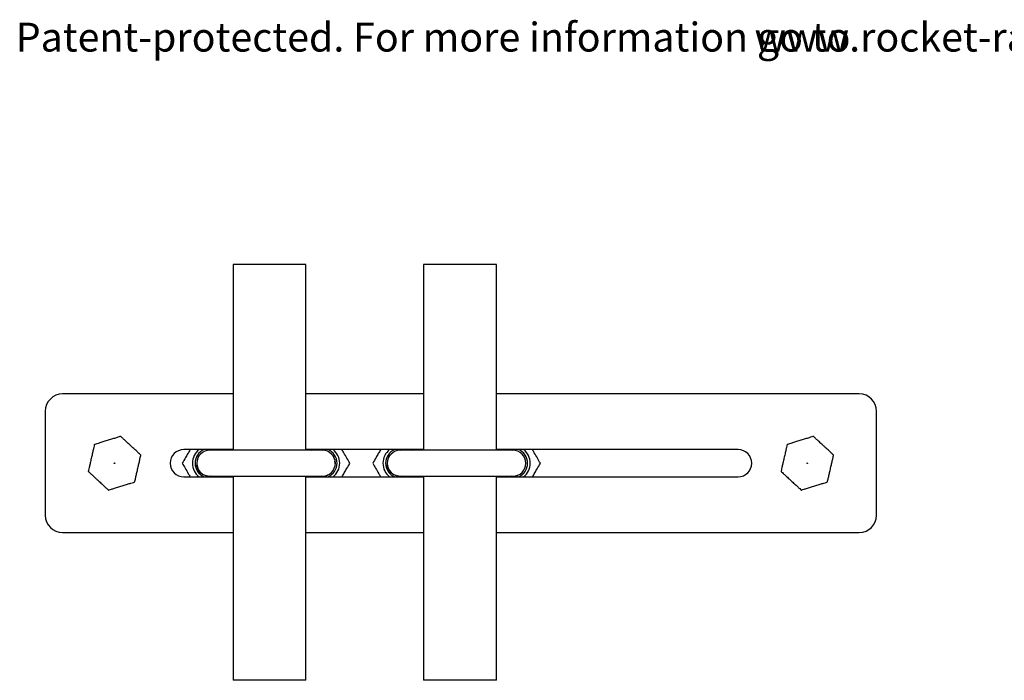
# Model space of a CAD drawing. Units: inches. Extents: x 0.5 to 11.3, y 0.5 to 8.
# Drawn here: x 0.6 to 4.1, y 5.6 to 8 of the extents above; entities that cross this region are included whole.
import ezdxf

# ---------------------------------------------------------------- set-up
doc = ezdxf.new("R2010")
doc.units = ezdxf.units.IN
doc.header["$MEASUREMENT"] = 0
doc.linetypes.add('SLD-Solid', pattern=[0])
doc.layers.add('FORMAT', color=7, linetype='SLD-Solid')
doc.styles.add('SLDTEXTSTYLE0', font='TXT', dxfattribs={"width": 0.7})

# ---------------------------------------------------------------- blocks, each defined once
blk = doc.blocks.new('SW_NOTE_0_1')
at = {"layer": 'FORMAT', "color": 0, "char_height": 0.104167, "attachment_point": 1, "style": 'SLDTEXTSTYLE0'}
for s, insert in [('Patent-protected. For more information go to', (0, 0.1343)), ('www.rocket-rack.com/patents', (2.6659, 0.1343))]:
    blk.add_mtext(s, dxfattribs=dict(at, insert=insert))

msp = doc.modelspace()

# ---------------------------------------------------------------- linework, layer by layer
at = {"color": 7, "linetype": 'SLD-Solid', "lineweight": 25}
for p, q in [((1.3649, 7.113), (1.3649, 6.4427)), ((1.6274, 7.113), (1.3649, 7.113)), ((1.6274, 6.4427), (1.6274, 7.113)), ((2.0524, 7.113), (2.0524, 6.4427)), ((2.3149, 7.113), (2.0524, 7.113)), ((2.3149, 6.4427), (2.3149, 7.113)), ((1.3649, 6.6458), (0.7494, 6.6458)), ((2.0524, 6.6458), (1.6274, 6.6458)), ((3.6244, 6.6458), (2.3149, 6.6458)), ((0.6869, 6.5833), (0.6869, 6.2083)), ((3.6869, 6.2083), (3.6869, 6.5833)), ((1.3649, 6.4451), (1.1869, 6.4451)), ((1.2805, 6.4427), (1.279, 6.4424)), ((1.6868, 6.4427), (1.2805, 6.4427)), ((1.319, 6.4451), (1.3218, 6.4427)), ((1.3527, 6.4427), (1.3513, 6.4451)), ((2.0524, 6.4451), (1.6274, 6.4451)), ((1.6454, 6.4427), (1.6483, 6.4451)), ((1.6883, 6.4424), (1.6868, 6.4427)), ((1.968, 6.4427), (1.9665, 6.4424)), ((2.3743, 6.4427), (1.968, 6.4427)), ((2.0065, 6.4451), (2.0093, 6.4427)), ((2.0402, 6.4427), (2.0388, 6.4451)), ((3.1869, 6.4451), (2.3149, 6.4451)), ((2.3329, 6.4427), (2.3358, 6.4451)), ((2.3758, 6.4424), (2.3743, 6.4427)), ((1.7336, 6.3958), (1.7322, 6.4031)), ((2.4211, 6.3958), (2.4197, 6.4031)), ((1.7332, 6.3936), (1.7336, 6.3958)), ((2.4207, 6.3936), (2.4211, 6.3958)), ((1.1869, 6.3466), (1.3649, 6.3466)), ((1.2805, 6.3489), (1.6868, 6.3489)), ((1.3649, 6.3489), (1.3649, 5.613)), ((1.6274, 5.613), (1.6274, 6.3489)), ((1.6274, 6.3466), (2.0524, 6.3466)), ((1.968, 6.3489), (2.3743, 6.3489)), ((2.0524, 6.3489), (2.0524, 5.613)), ((2.3149, 5.613), (2.3149, 6.3489)), ((2.3149, 6.3466), (3.1869, 6.3466)), ((0.7494, 6.1458), (1.3649, 6.1458)), ((1.6274, 6.1458), (2.0524, 6.1458)), ((2.3149, 6.1458), (3.6244, 6.1458)), ((1.6274, 5.613), (1.3649, 5.613)), ((2.3149, 5.613), (2.0524, 5.613))]:
    msp.add_line(p, q, dxfattribs=at)
at = {"color": 7, "linetype": 'SLD-Solid', "lineweight": 25, "flags": 128}
for points in [[(1.3055, 6.4427), (1.3036, 6.4437), (1.3004, 6.4451)], [(1.6668, 6.4451), (1.6637, 6.4437), (1.6618, 6.4427)], [(1.993, 6.4427), (1.9911, 6.4437), (1.9879, 6.4451)], [(2.3543, 6.4451), (2.3512, 6.4437), (2.3493, 6.4427)], [(1.3004, 6.3466), (1.3036, 6.3479), (1.3055, 6.3489)], [(1.3218, 6.3489), (1.3212, 6.3484), (1.319, 6.3466)], [(1.6483, 6.3466), (1.646, 6.3484), (1.6454, 6.3489)], [(1.6618, 6.3489), (1.6637, 6.3479), (1.6668, 6.3466)], [(1.9879, 6.3466), (1.9911, 6.3479), (1.993, 6.3489)], [(2.0093, 6.3489), (2.0087, 6.3484), (2.0065, 6.3466)], [(2.3358, 6.3466), (2.3335, 6.3484), (2.3329, 6.3489)], [(2.3493, 6.3489), (2.3512, 6.3479), (2.3543, 6.3466)]]:
    msp.add_lwpolyline(points, dxfattribs=at)
at = {"color": 7, "linetype": 'SLD-Solid', "lineweight": 25}
for centre in [(0.9369, 6.3958), (3.4369, 6.3958)]:
    msp.add_circle(centre, 0.00125, dxfattribs=at)
for centre, radius, start, end in [((0.7494, 6.5833), 0.0625, 90, 180), ((3.6244, 6.5833), 0.0625, 0, 90), ((1.1869, 6.3958), 0.0492, 90, 270), ((1.2805, 6.3958), 0.0625, 128.001, 231.999), ((1.2805, 6.3958), 0.0531, 112.0191, 247.9809), ((1.2805, 6.3958), 0.0469, 90, 270), ((1.6868, 6.3958), 0.0469, 270, 90), ((1.6868, 6.3958), 0.0531, 292.0191, 67.9809), ((1.6868, 6.3958), 0.0625, 308.001, 51.999), ((1.968, 6.3958), 0.0625, 128.001, 231.999), ((1.968, 6.3958), 0.0531, 112.0191, 247.9809), ((1.968, 6.3958), 0.0469, 90, 270), ((2.3743, 6.3958), 0.0469, 270, 90), ((2.3743, 6.3958), 0.0531, 292.0191, 67.9809), ((2.3743, 6.3958), 0.0625, 308.001, 51.999), ((3.1869, 6.3958), 0.0492, 270, 90), ((0.7494, 6.2083), 0.0625, 180, 270), ((3.6244, 6.2083), 0.0625, 270, 0)]:
    msp.add_arc(centre, radius, start, end, dxfattribs=at)
for points, knots in [([(0.9589, 6.4926), (0.9584, 6.4924), (0.9574, 6.4921), (0.9492, 6.4896), (0.9371, 6.4858), (0.9221, 6.4812), (0.9059, 6.4762), (0.8904, 6.4714), (0.8773, 6.4673), (0.868, 6.4644), (0.8644, 6.4633), (0.8642, 6.4633), (0.8641, 6.4633)], [0, 0, 0, 0, 0.107577, 0.215172, 0.322923, 0.430286, 0.537205, 0.64387, 0.75066, 0.857856, 0.965477, 1, 1, 1, 1]), ([(1.0317, 6.4251), (1.0317, 6.4251), (1.0317, 6.4251), (1.0302, 6.4265), (1.0241, 6.4322), (1.0147, 6.4409), (1.0045, 6.4504), (0.9938, 6.4603), (0.9831, 6.4702), (0.9722, 6.4803), (0.964, 6.4879), (0.9596, 6.492), (0.9591, 6.4924), (0.9589, 6.4926)], [0, 0, 0, 0, 0.002443, 0.110366, 0.21829, 0.326005, 0.43333, 0.499998, 0.606817, 0.713627, 0.820641, 0.928101, 1, 1, 1, 1]), ([(3.4589, 6.4926), (3.4584, 6.4924), (3.4574, 6.4921), (3.4492, 6.4896), (3.4371, 6.4858), (3.4221, 6.4812), (3.4059, 6.4762), (3.3904, 6.4714), (3.3773, 6.4673), (3.368, 6.4644), (3.3644, 6.4633), (3.3642, 6.4633), (3.3641, 6.4633)], [0, 0, 0, 0, 0.107577, 0.215173, 0.322922, 0.430286, 0.537205, 0.643869, 0.75066, 0.857856, 0.965477, 1, 1, 1, 1]), ([(3.5317, 6.4251), (3.5317, 6.4251), (3.5317, 6.4251), (3.5302, 6.4265), (3.5241, 6.4322), (3.5147, 6.4409), (3.5045, 6.4504), (3.4938, 6.4603), (3.4831, 6.4702), (3.4722, 6.4803), (3.464, 6.4879), (3.4596, 6.492), (3.4591, 6.4924), (3.4589, 6.4926)], [0, 0, 0, 0, 0.002443, 0.110366, 0.21829, 0.326005, 0.433329, 0.499998, 0.606817, 0.713627, 0.820641, 0.928101, 1, 1, 1, 1]), ([(0.8641, 6.4633), (0.864, 6.4627), (0.8638, 6.4617), (0.8619, 6.4533), (0.8591, 6.441), (0.8556, 6.4256), (0.8518, 6.4091), (0.8482, 6.3933), (0.8452, 6.3799), (0.843, 6.3704), (0.8422, 6.3668), (0.8421, 6.3666), (0.8421, 6.3665)], [0, 0, 0, 0, 0.107577, 0.215173, 0.322923, 0.430286, 0.537205, 0.643869, 0.75066, 0.857856, 0.965477, 1, 1, 1, 1]), ([(1.2097, 6.4451), (1.2095, 6.4448), (1.2068, 6.44), (1.2011, 6.4302), (1.1916, 6.4137), (1.1852, 6.4026), (1.1813, 6.3958)], [0, 0, 0, 0, 0.017653, 0.287083, 0.565517, 1, 1, 1, 1]), ([(1.786, 6.3958), (1.7826, 6.4017), (1.7757, 6.4137), (1.7659, 6.4306), (1.7598, 6.4412), (1.7575, 6.4451)], [0, 0, 0, 0, 0.379255, 0.771478, 1, 1, 1, 1]), ([(1.8972, 6.4451), (1.897, 6.4448), (1.8943, 6.44), (1.8886, 6.4302), (1.8791, 6.4137), (1.8727, 6.4026), (1.8688, 6.3958)], [0, 0, 0, 0, 0.017653, 0.287083, 0.565517, 1, 1, 1, 1]), ([(2.4735, 6.3958), (2.4701, 6.4017), (2.4632, 6.4137), (2.4534, 6.4306), (2.4473, 6.4412), (2.445, 6.4451)], [0, 0, 0, 0, 0.379256, 0.771478, 1, 1, 1, 1]), ([(3.3641, 6.4633), (3.364, 6.4627), (3.3638, 6.4617), (3.3619, 6.4533), (3.3591, 6.441), (3.3556, 6.4256), (3.3518, 6.4091), (3.3482, 6.3933), (3.3452, 6.3799), (3.343, 6.3704), (3.3422, 6.3668), (3.3421, 6.3666), (3.3421, 6.3665)], [0, 0, 0, 0, 0.107577, 0.215173, 0.322923, 0.430286, 0.537205, 0.643869, 0.75066, 0.857856, 0.965477, 1, 1, 1, 1]), ([(1.0097, 6.3284), (1.0098, 6.3289), (1.0101, 6.33), (1.012, 6.3383), (1.0148, 6.3506), (1.0183, 6.366), (1.022, 6.3825), (1.0256, 6.3983), (1.0287, 6.4117), (1.0308, 6.4212), (1.0317, 6.4248), (1.0317, 6.4251), (1.0317, 6.4251)], [0, 0, 0, 0, 0.107577, 0.215173, 0.322923, 0.430286, 0.537205, 0.643869, 0.75066, 0.857856, 0.965477, 1, 1, 1, 1]), ([(3.5097, 6.3284), (3.5098, 6.3289), (3.5101, 6.33), (3.512, 6.3383), (3.5148, 6.3506), (3.5183, 6.366), (3.522, 6.3825), (3.5256, 6.3983), (3.5287, 6.4117), (3.5308, 6.4212), (3.5317, 6.4248), (3.5317, 6.4251), (3.5317, 6.4251)], [0, 0, 0, 0, 0.107577, 0.215173, 0.322923, 0.430286, 0.537205, 0.643869, 0.75066, 0.857856, 0.965477, 1, 1, 1, 1]), ([(0.8421, 6.3665), (0.8421, 6.3665), (0.8421, 6.3665), (0.8436, 6.3651), (0.8498, 6.3594), (0.8592, 6.3507), (0.8694, 6.3413), (0.88, 6.3314), (0.8908, 6.3214), (0.9016, 6.3114), (0.9099, 6.3037), (0.9143, 6.2996), (0.9147, 6.2992), (0.9149, 6.2991)], [0, 0, 0, 0, 0.002443, 0.110366, 0.21829, 0.326005, 0.433329, 0.499998, 0.606817, 0.713627, 0.820641, 0.928101, 1, 1, 1, 1]), ([(1.1813, 6.3958), (1.1847, 6.3899), (1.1916, 6.378), (1.2013, 6.361), (1.2075, 6.3505), (1.2097, 6.3466)], [0, 0, 0, 0, 0.379256, 0.771478, 1, 1, 1, 1]), ([(1.2386, 6.3733), (1.2363, 6.3783), (1.2338, 6.3837), (1.2341, 6.3895), (1.2341, 6.3899)], [0, 0, 0, 0, 0.921542, 1, 1, 1, 1]), ([(1.2841, 6.3489), (1.2828, 6.3487), (1.2762, 6.3474), (1.2641, 6.3505), (1.25, 6.3582), (1.2421, 6.3671), (1.2391, 6.3725), (1.2386, 6.3733)], [0, 0, 0, 0, 0.073938, 0.365686, 0.657436, 0.949185, 1, 1, 1, 1]), ([(1.7575, 6.3466), (1.7577, 6.3469), (1.7605, 6.3516), (1.7661, 6.3614), (1.7757, 6.3779), (1.7821, 6.389), (1.786, 6.3958)], [0, 0, 0, 0, 0.017653, 0.287083, 0.565517, 1, 1, 1, 1]), ([(1.8688, 6.3958), (1.8722, 6.3899), (1.8791, 6.378), (1.8888, 6.361), (1.895, 6.3505), (1.8972, 6.3466)], [0, 0, 0, 0, 0.379256, 0.771478, 1, 1, 1, 1]), ([(1.9261, 6.3733), (1.9238, 6.3783), (1.9213, 6.3837), (1.9216, 6.3895), (1.9216, 6.3899)], [0, 0, 0, 0, 0.921542, 1, 1, 1, 1]), ([(1.9716, 6.3489), (1.9703, 6.3487), (1.9637, 6.3474), (1.9516, 6.3505), (1.9375, 6.3582), (1.9296, 6.3671), (1.9266, 6.3725), (1.9261, 6.3733)], [0, 0, 0, 0, 0.073937, 0.365687, 0.657436, 0.949185, 1, 1, 1, 1]), ([(2.445, 6.3466), (2.4452, 6.3469), (2.448, 6.3516), (2.4536, 6.3614), (2.4632, 6.3779), (2.4696, 6.389), (2.4735, 6.3958)], [0, 0, 0, 0, 0.017653, 0.287083, 0.565517, 1, 1, 1, 1]), ([(3.3421, 6.3665), (3.3421, 6.3665), (3.3421, 6.3665), (3.3436, 6.3651), (3.3498, 6.3594), (3.3592, 6.3507), (3.3694, 6.3413), (3.38, 6.3314), (3.3908, 6.3214), (3.4016, 6.3114), (3.4099, 6.3037), (3.4143, 6.2996), (3.4147, 6.2992), (3.4149, 6.2991)], [0, 0, 0, 0, 0.002443, 0.110366, 0.21829, 0.326005, 0.43333, 0.499998, 0.606817, 0.713627, 0.820641, 0.928101, 1, 1, 1, 1]), ([(0.9149, 6.2991), (0.9154, 6.2992), (0.9165, 6.2995), (0.9247, 6.3021), (0.9367, 6.3058), (0.9518, 6.3105), (0.968, 6.3155), (0.9835, 6.3202), (0.9966, 6.3243), (1.0059, 6.3272), (1.0094, 6.3283), (1.0097, 6.3283), (1.0097, 6.3284)], [0, 0, 0, 0, 0.107577, 0.215173, 0.322922, 0.430286, 0.537205, 0.643869, 0.75066, 0.857856, 0.965477, 1, 1, 1, 1]), ([(1.2858, 6.3489), (1.284, 6.3486), (1.2787, 6.3477), (1.2735, 6.3493), (1.27, 6.3504)], [0, 0, 0, 0, 0.331346, 1, 1, 1, 1]), ([(1.3513, 6.3466), (1.3515, 6.3469), (1.3519, 6.3476), (1.3524, 6.3484), (1.3527, 6.3489)], [0, 0, 0, 0, 0.377251, 1, 1, 1, 1]), ([(1.7092, 6.3539), (1.7069, 6.3528), (1.6997, 6.3495), (1.6904, 6.3474), (1.684, 6.3487), (1.6828, 6.3489)], [0, 0, 0, 0, 0.286607, 0.865982, 1, 1, 1, 1]), ([(1.7092, 6.3539), (1.7056, 6.3524), (1.6985, 6.3493), (1.6894, 6.3476), (1.6846, 6.3487), (1.6835, 6.3489)], [0, 0, 0, 0, 0.441984, 0.875971, 1, 1, 1, 1]), ([(1.9733, 6.3489), (1.9715, 6.3486), (1.9662, 6.3477), (1.961, 6.3493), (1.9575, 6.3504)], [0, 0, 0, 0, 0.331347, 1, 1, 1, 1]), ([(2.0388, 6.3466), (2.039, 6.3469), (2.0394, 6.3476), (2.0399, 6.3484), (2.0402, 6.3489)], [0, 0, 0, 0, 0.377253, 1, 1, 1, 1]), ([(2.3967, 6.3539), (2.3944, 6.3528), (2.3872, 6.3495), (2.3779, 6.3474), (2.3715, 6.3487), (2.3703, 6.3489)], [0, 0, 0, 0, 0.2866078, 0.8659816, 1, 1, 1, 1]), ([(2.3967, 6.3539), (2.3931, 6.3524), (2.386, 6.3493), (2.3769, 6.3476), (2.3721, 6.3487), (2.371, 6.3489)], [0, 0, 0, 0, 0.441985, 0.875973, 1, 1, 1, 1]), ([(3.4149, 6.2991), (3.4154, 6.2992), (3.4165, 6.2995), (3.4247, 6.3021), (3.4367, 6.3058), (3.4518, 6.3105), (3.468, 6.3155), (3.4835, 6.3202), (3.4966, 6.3243), (3.5059, 6.3272), (3.5094, 6.3283), (3.5097, 6.3283), (3.5097, 6.3284)], [0, 0, 0, 0, 0.107577, 0.215172, 0.322923, 0.430286, 0.537205, 0.64387, 0.75066, 0.857856, 0.965477, 1, 1, 1, 1])]:
    msp.add_open_spline(points, degree=3, knots=knots, dxfattribs=at)

# ---------------------------------------------------------------- block references
at = {"layer": 'FORMAT', "color": 7}
msp.add_blockref('SW_NOTE_0_1', (0.5802, 7.8505), dxfattribs=at)

doc.saveas('drawing.dxf')
